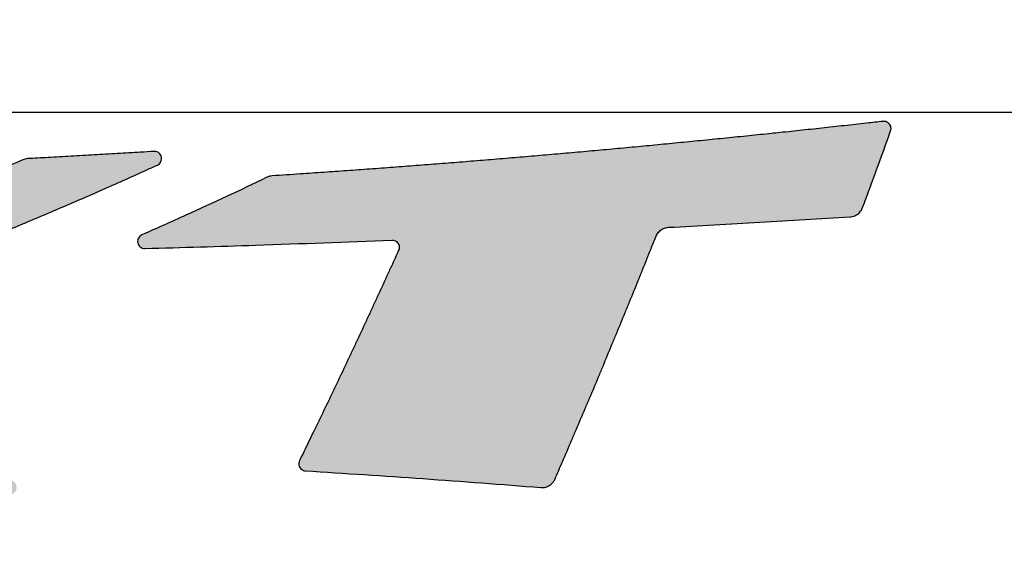
# Model space of a CAD drawing. Extents: x -2952 to -576, y 369 to 2049.
# Drawn here: x -1417 to -1348, y 992 to 1029 of the extents above; entities that cross this region are included whole.
import ezdxf

# ---------------------------------------------------------------- set-up
doc = ezdxf.new("R2010")
doc.units = 0
doc.header["$LTSCALE"] = 10
doc.layers.get('0').update_dxf_attribs({"linetype": 'CONTINUOUS', "lineweight": 25})
doc.layers.get('DEFPOINTS').update_dxf_attribs({"color": 161, "linetype": 'CONTINUOUS', "lineweight": 15})
doc.layers.add('1', color=4, linetype='CONTINUOUS', lineweight=15)
doc.layers.add('4', color=4, linetype='CONTINUOUS')
doc.styles.get("Standard").update_dxf_attribs({"font": 'txt.shx', "bigfont": 'extfont.shx'})
doc.dimstyles.new('FURUNO$0', dxfattribs={"dimtxt": 3, "dimasz": 2.5, "dimexe": 1, "dimexo": 1, "dimgap": 1.5, "dimtad": 3, "dimdec": 5, "dimdsep": 46, "dimtxsty": 'Standard', "dimblk": 'OPEN30', "dimblk1": 'OPEN30', "dimblk2": 'OPEN30', "dimcen": 0, "dimclrd": 256, "dimclre": 256, "dimclrt": 4, "dimadec": 4, "dimazin": 2, "dimtm": 1e-09, "dimtfac": 0.8, "dimtdec": 5, "dimtmove": 0, "dimatfit": 0, "dimldrblk": 'OPEN30', "dimfxl": 0, "dimtvp": 1, "dimtolj": 1, "dimlwd": -1, "dimlwe": -1, "dimarcsym": 0})

# ---------------------------------------------------------------- blocks, each defined once
blk = doc.blocks.new('_OPEN30')
at = {"color": 0}
for p, q in [((-1, 0.2679), (0, 0)), ((0, 0), (-1, -0.2679)), ((0, 0), (-1, 0))]:
    blk.add_line(p, q, dxfattribs=at)
blk = doc.blocks.new('*D59')
at = {"layer": '1', "transparency": 16777216}
for p, q in [((-1629.6, 1021.483), (-1629.6, 710.84)), ((-1269.509, 1021.483), (-1269.509, 710.84)), ((-1613.6, 718.84), (-1285.509, 718.84))]:
    blk.add_line(p, q, dxfattribs=at)
at = {"layer": 'DEFPOINTS', "color": 0, "transparency": 16777216}
for p in [(-1629.6, 1029.483), (-1269.509, 1029.483), (-1269.509, 718.84)]:
    blk.add_point(p, dxfattribs=at)
at = {"layer": '1', "transparency": 16777216, "xscale": 16, "yscale": 16, "zscale": 16, "rotation": 180}
blk.add_blockref('_OPEN30', (-1629.6, 718.84), dxfattribs=at)
at = {"layer": '1', "transparency": 16777216, "xscale": 16, "yscale": 16, "zscale": 16}
blk.add_blockref('_OPEN30', (-1269.509, 718.84), dxfattribs=at)
at = {"layer": '1', "transparency": 16777216, "insert": (-1449.555, 740.84), "char_height": 20, "attachment_point": 5}
blk.add_mtext('\\A1;360', dxfattribs=at)

msp = doc.modelspace()

# ---------------------------------------------------------------- hatches: boundary and pattern name
at = {"layer": '4'}
h = msp.add_hatch(color=256, dxfattribs=at)
h.dxf.hatch_style = 1
edge = h.paths.add_edge_path()
edge.add_spline(control_points=[(-1372.560678, 1014.376237), (-1372.676342, 1014.086633), (-1372.792208, 1013.797105), (-1373.103679, 1013.020376), (-1373.299659, 1012.533316), (-1373.596864, 1011.797222), (-1373.697657, 1011.548024), (-1374.000502, 1010.800605), (-1374.203017, 1010.302562), (-1374.507727, 1009.555862), (-1374.609453, 1009.307022), (-1374.915104, 1008.560686), (-1375.119501, 1008.063372), (-1375.42705, 1007.317776), (-1375.529726, 1007.069307), (-1375.838232, 1006.324087), (-1376.044544, 1005.827526), (-1376.354981, 1005.08307), (-1376.458621, 1004.834982), (-1376.770031, 1004.090913), (-1376.978289, 1003.595127), (-1377.291661, 1002.851845), (-1377.396283, 1002.60415), (-1377.710643, 1001.861267), (-1377.920878, 1001.366279), (-1378.237232, 1000.624206), (-1378.34285, 1000.376916), (-1378.660207, 999.635254), (-1378.87245, 999.141086), (-1379.257068, 998.24893), (-1379.429207, 997.850843), (-1379.60179, 997.45294)], knot_values=[0, 0, 0, 0, 0.051051339, 0.051051339, 0.136994103, 0.136994103, 0.180996241, 0.180996241, 0.269000627, 0.269000627, 0.313002765, 0.313002765, 0.401007156, 0.401007156, 0.445009294, 0.445009294, 0.53301369, 0.53301369, 0.577015828, 0.577015828, 0.665020228, 0.665020228, 0.709022367, 0.709022367, 0.797026771, 0.797026771, 0.84102891, 0.84102891, 0.929033319, 0.929033319, 1, 1, 1, 1], degree=3, periodic=0)
edge.add_spline(control_points=[(-1372.560678, 1014.376237), (-1372.519208, 1014.480072), (-1372.459327, 1014.57799), (-1372.31318, 1014.745866), (-1372.22495, 1014.818156), (-1372.031772, 1014.928759), (-1371.92403, 1014.968227), (-1371.771687, 1014.996488), (-1371.728382, 1015.00163), (-1371.685023, 1015.003932)], knot_values=[0, 0, 0, 0, 0.294273346, 0.294273346, 0.588336234, 0.588336234, 0.885546446, 0.885546446, 1, 1, 1, 1], degree=3, periodic=0)
edge.add_spline(control_points=[(-1371.685023, 1015.003932), (-1369.558485, 1015.116837), (-1367.435249, 1015.233971), (-1363.218915, 1015.475825), (-1361.119486, 1015.60088), (-1359.033731, 1015.729925)], knot_values=[0, 0, 0, 0, 0.500828044, 0.500828044, 1, 1, 1, 1], degree=3, periodic=0)
edge.add_spline(control_points=[(-1359.033731, 1015.729925), (-1358.919532, 1015.736991), (-1358.80495, 1015.764277), (-1358.593869, 1015.855318), (-1358.494421, 1015.920427), (-1358.326837, 1016.078243), (-1358.255844, 1016.172763), (-1358.186497, 1016.309462), (-1358.171202, 1016.34441), (-1358.157957, 1016.3801)], knot_values=[0, 0, 0, 0, 0.302592948, 0.302592948, 0.605496876, 0.605496876, 0.903301324, 0.903301324, 1, 1, 1, 1], degree=3, periodic=0)
edge.add_spline(control_points=[(-1358.157957, 1016.3801), (-1357.998459, 1016.809895), (-1357.839299, 1017.239796), (-1357.493841, 1018.176732), (-1357.307771, 1018.683848), (-1356.832105, 1019.989717), (-1356.544146, 1020.789051), (-1356.257499, 1021.588785)], knot_values=[0, 0, 0, 0, 0.248016028, 0.248016028, 0.540283347, 0.540283347, 1, 1, 1, 1], degree=3, periodic=0)
edge.add_spline(control_points=[(-1356.257527, 1021.588707), (-1356.240954, 1021.634946), (-1356.224385, 1021.681187), (-1356.20782, 1021.727428)], knot_values=[0, 0, 0, 0, 1, 1, 1, 1], degree=3, periodic=0)
edge.add_spline(control_points=[(-1356.20782, 1021.727428), (-1356.189643, 1021.778169), (-1356.179594, 1021.832847), (-1356.177628, 1021.941096), (-1356.185687, 1021.99614), (-1356.218372, 1022.098937), (-1356.243403, 1022.148077), (-1356.307093, 1022.235174), (-1356.346846, 1022.274056), (-1356.436457, 1022.337073), (-1356.487802, 1022.361528), (-1356.595662, 1022.392419), (-1356.653767, 1022.398665), (-1356.718642, 1022.394504), (-1356.726747, 1022.393786), (-1356.734828, 1022.39287)], knot_values=[0, 0, 0, 0, 0.158340991, 0.158340991, 0.316711295, 0.316711295, 0.474918358, 0.474918358, 0.636333061, 0.636333061, 0.803228919, 0.803228919, 0.975678674, 0.975678674, 1, 1, 1, 1], degree=3, periodic=0)
edge.add_spline(control_points=[(-1356.734828, 1022.39287), (-1357.116063, 1022.349668), (-1357.497742, 1022.306665), (-1358.139338, 1022.234795), (-1358.399035, 1022.205819), (-1358.918799, 1022.148057), (-1359.178868, 1022.11927), (-1359.959619, 1022.033195), (-1360.480849, 1021.976193), (-1361.263687, 1021.891277), (-1361.5248, 1021.86307), (-1362.047347, 1021.806853), (-1362.308783, 1021.778843), (-1362.825201, 1021.723745), (-1363.080177, 1021.696652), (-1363.590418, 1021.642655), (-1363.845684, 1021.615753), (-1364.101088, 1021.588946)], knot_values=[0, 0, 0, 0, 0.156296086, 0.156296086, 0.262444528, 0.262444528, 0.368592949, 0.368592949, 0.580893983, 0.580893983, 0.687042368, 0.687042368, 0.793190735, 0.793190735, 0.896594238, 0.896594238, 1, 1, 1, 1], degree=3, periodic=0)
edge.add_spline(control_points=[(-1364.10125, 1021.588929), (-1364.232847, 1021.575119), (-1364.36448, 1021.561334), (-1365.02283, 1021.492536), (-1365.550084, 1021.437903), (-1366.605636, 1021.32948), (-1367.133944, 1021.27569), (-1368.191531, 1021.168966), (-1368.720819, 1021.116031), (-1369.515423, 1021.037276), (-1369.780404, 1021.011132), (-1370.575678, 1020.933024), (-1371.106303, 1020.881385), (-1372.168359, 1020.778981), (-1372.699797, 1020.728216), (-1373.497513, 1020.652732), (-1373.763512, 1020.627681), (-1374.561784, 1020.552862), (-1375.094334, 1020.503427), (-1376.160102, 1020.405456), (-1376.693328, 1020.35692), (-1377.760401, 1020.26076), (-1378.294255, 1020.213136), (-1379.095469, 1020.142387), (-1379.362613, 1020.118918), (-1380.164257, 1020.048856), (-1380.698971, 1020.002605), (-1381.768916, 1019.911022), (-1382.304153, 1019.865689), (-1383.107369, 1019.798384), (-1383.375168, 1019.776064), (-1384.178741, 1019.709451), (-1384.714695, 1019.665505), (-1385.787033, 1019.578543), (-1386.323422, 1019.535528), (-1387.396603, 1019.450435), (-1387.933399, 1019.408357), (-1388.738872, 1019.34595), (-1389.00741, 1019.325266), (-1389.813162, 1019.263568), (-1390.350514, 1019.222908), (-1391.425555, 1019.142531), (-1391.963247, 1019.102815), (-1392.770018, 1019.043949), (-1393.038981, 1019.024446), (-1393.845984, 1018.966289), (-1394.384141, 1018.92799), (-1395.460735, 1018.85234), (-1395.999176, 1018.814989), (-1396.807032, 1018.759675), (-1397.07635, 1018.741356), (-1398.002346, 1018.678787), (-1398.659185, 1018.635126), (-1399.316194, 1018.592177)], knot_values=[0, 0, 0, 0, 0.011379586, 0.011379586, 0.056898825, 0.056898825, 0.102418007, 0.102418007, 0.147937137, 0.147937137, 0.170696392, 0.170696392, 0.216215447, 0.216215447, 0.261734459, 0.261734459, 0.284493707, 0.284493707, 0.330012658, 0.330012658, 0.375531574, 0.375531574, 0.421050457, 0.421050457, 0.443809698, 0.443809698, 0.489328534, 0.489328534, 0.534847344, 0.534847344, 0.55760658, 0.55760658, 0.603125351, 0.603125351, 0.6486441, 0.6486441, 0.694162829, 0.694162829, 0.716922061, 0.716922061, 0.76244076, 0.76244076, 0.807959443, 0.807959443, 0.830718672, 0.830718672, 0.876237331, 0.876237331, 0.921755975, 0.921755975, 0.944515202, 0.944515202, 1, 1, 1, 1], degree=3, periodic=0)
edge.add_spline(control_points=[(-1399.316194, 1018.592177), (-1399.44395, 1018.583826), (-1399.572342, 1018.549884), (-1399.687596, 1018.493947)], knot_values=[0, 0, 0, 0, 1, 1, 1, 1], degree=3, periodic=0)
edge.add_spline(control_points=[(-1399.687596, 1018.493947), (-1401.555194, 1017.587526), (-1403.435976, 1016.706581), (-1406.349274, 1015.386814), (-1407.373619, 1014.93119), (-1408.401036, 1014.482194)], knot_values=[0, 0, 0, 0, 0.649536992, 0.649536992, 1, 1, 1, 1], degree=3, periodic=0)
edge.add_spline(control_points=[(-1408.401036, 1014.482194), (-1408.452312, 1014.459786), (-1408.500438, 1014.428212), (-1408.582415, 1014.35193), (-1408.617395, 1014.306167), (-1408.669471, 1014.207039), (-1408.687308, 1014.152315), (-1408.70362, 1014.041646), (-1408.702347, 1013.984175), (-1408.681171, 1013.874441), (-1408.660987, 1013.820664), (-1408.604762, 1013.72412), (-1408.567939, 1013.680031), (-1408.482932, 1013.607457), (-1408.433563, 1013.577994), (-1408.329231, 1013.537573), (-1408.272821, 1013.52609), (-1408.206829, 1013.523969), (-1408.196772, 1013.52395), (-1408.186728, 1013.524233)], knot_values=[0, 0, 0, 0, 0.12243492, 0.12243492, 0.244880151, 0.244880151, 0.367174336, 0.367174336, 0.489297204, 0.489297204, 0.611357277, 0.611357277, 0.733488668, 0.733488668, 0.855795916, 0.855795916, 0.978310319, 0.978310319, 1, 1, 1, 1], degree=3, periodic=0)
edge.add_spline(control_points=[(-1408.186728, 1013.524233), (-1405.611964, 1013.596794), (-1403.035478, 1013.676093), (-1397.305132, 1013.867389), (-1394.135785, 1013.983372), (-1390.980011, 1014.108975)], knot_values=[0, 0, 0, 0, 0.44817981, 0.44817981, 1, 1, 1, 1], degree=3, periodic=0)
edge.add_spline(control_points=[(-1390.980011, 1014.108975), (-1390.923851, 1014.11121), (-1390.866535, 1014.103741), (-1390.759073, 1014.070607), (-1390.70744, 1014.04448), (-1390.617092, 1013.977453), (-1390.577099, 1013.935651), (-1390.514296, 1013.842551), (-1390.490535, 1013.79001), (-1390.462253, 1013.681743), (-1390.457247, 1013.62454), (-1390.466413, 1013.511685), (-1390.481277, 1013.454474), (-1390.50503, 1013.402276)], knot_values=[0, 0, 0, 0, 0.16677038, 0.16677038, 0.333561244, 0.333561244, 0.500014469, 0.500014469, 0.665644124, 0.665644124, 0.830437308, 0.830437308, 1, 1, 1, 1], degree=3, periodic=0)
edge.add_spline(control_points=[(-1390.50503, 1013.402276), (-1390.671562, 1013.036318), (-1390.838353, 1012.670472), (-1391.117244, 1012.059986), (-1391.229188, 1011.815278), (-1391.565418, 1011.081329), (-1391.790105, 1010.592265), (-1392.128018, 1009.859064), (-1392.240802, 1009.61473), (-1392.466679, 1009.126199), (-1392.579771, 1008.882003), (-1392.919529, 1008.149632), (-1393.146676, 1007.661674), (-1393.488442, 1006.930215), (-1393.602537, 1006.686475), (-1393.83109, 1006.199161), (-1393.945548, 1005.955586), (-1394.289483, 1005.225123), (-1394.519523, 1004.738493), (-1394.865788, 1004.009112), (-1394.981411, 1003.766078), (-1395.328902, 1003.03727), (-1395.561393, 1002.551786), (-1395.911455, 1001.824189), (-1396.028364, 1001.581762), (-1396.262635, 1001.097124), (-1396.379998, 1000.854913), (-1396.704348, 1000.187173), (-1396.911824, 999.761878), (-1397.218047, 999.136995), (-1397.316203, 998.937122), (-1397.414531, 998.737332)], knot_values=[0, 0, 0, 0, 0.074412576, 0.074412576, 0.124214243, 0.124214243, 0.223817682, 0.223817682, 0.273619352, 0.273619352, 0.323421022, 0.323421022, 0.423024511, 0.423024511, 0.472826184, 0.472826184, 0.522627859, 0.522627859, 0.622231405, 0.622231405, 0.672033084, 0.672033084, 0.771636678, 0.771636678, 0.82143836, 0.82143836, 0.871240045, 0.871240045, 0.958798357, 0.958798357, 1, 1, 1, 1], degree=3, periodic=0)
edge.add_spline(control_points=[(-1397.414531, 998.737332), (-1397.439152, 998.687304), (-1397.455518, 998.632325), (-1397.468997, 998.521555), (-1397.466294, 998.464237), (-1397.442467, 998.355266), (-1397.421025, 998.302111), (-1397.362621, 998.207126), (-1397.324836, 998.164006), (-1397.238276, 998.093524), (-1397.188278, 998.065241), (-1397.091188, 998.030177), (-1397.043861, 998.020391), (-1396.996584, 998.017486)], knot_values=[0, 0, 0, 0, 0.170849034, 0.170849034, 0.341706402, 0.341706402, 0.512469212, 0.512469212, 0.683477071, 0.683477071, 0.855020506, 0.855020506, 1, 1, 1, 1], degree=3, periodic=0)
edge.add_spline(control_points=[(-1396.996584, 998.017486), (-1394.26184, 997.849445), (-1391.525366, 997.668286), (-1386.063264, 997.280776), (-1383.325127, 997.073428), (-1380.599428, 996.854078)], knot_values=[0, 0, 0, 0, 0.499022749, 0.499022749, 1, 1, 1, 1], degree=3, periodic=0)
edge.add_spline(control_points=[(-1380.599428, 996.854078), (-1380.486925, 996.845024), (-1380.371332, 996.855425), (-1380.153066, 996.913471), (-1380.047369, 996.961935), (-1379.860919, 997.089687), (-1379.777492, 997.170663), (-1379.667778, 997.321312), (-1379.630964, 997.385677), (-1379.60179, 997.45294)], knot_values=[0, 0, 0, 0, 0.275021466, 0.275021466, 0.550097569, 0.550097569, 0.824245602, 0.824245602, 1, 1, 1, 1], degree=3, periodic=0)
h = msp.add_hatch(color=256, dxfattribs=at)
h.dxf.hatch_style = 1
edge = h.paths.add_edge_path()
edge.add_spline(control_points=[(-1451.918344, 1009.09261), (-1451.983855, 1009.13415), (-1452.049362, 1009.175695), (-1455.570898, 1011.409426), (-1459.018669, 1013.615625), (-1464.059807, 1016.899399), (-1465.667868, 1017.955645), (-1467.270776, 1019.019383)], knot_values=[0, 0, 0, 0, 0.012728499, 0.012728499, 0.684297717, 0.684297717, 1, 1, 1, 1], degree=3, periodic=0)
edge.add_spline(control_points=[(-1467.270776, 1019.019383), (-1467.364054, 1019.081286), (-1467.469306, 1019.127931), (-1467.649335, 1019.173605), (-1467.723326, 1019.183847), (-1467.797088, 1019.185812)], knot_values=[0, 0, 0, 0, 0.604654533, 0.604654533, 1, 1, 1, 1], degree=3, periodic=0)
edge.add_spline(control_points=[(-1467.797088, 1019.185812), (-1468.979253, 1019.21731), (-1470.16136, 1019.250285), (-1472.045199, 1019.31076), (-1472.747116, 1019.335056), (-1473.448967, 1019.360395)], knot_values=[0, 0, 0, 0, 0.627362549, 0.627362549, 1, 1, 1, 1], degree=3, periodic=0)
edge.add_spline(control_points=[(-1473.448967, 1019.360395), (-1473.504913, 1019.362415), (-1473.561979, 1019.3548), (-1473.6689, 1019.32156), (-1473.72023, 1019.295477), (-1473.810114, 1019.228703), (-1473.84991, 1019.187094), (-1473.912602, 1019.094337), (-1473.93637, 1019.041913), (-1473.964811, 1018.933666), (-1473.969884, 1018.87635), (-1473.960902, 1018.764824), (-1473.946727, 1018.709075), (-1473.901359, 1018.606818), (-1473.86954, 1018.558901), (-1473.806442, 1018.491815), (-1473.778627, 1018.468036), (-1473.748749, 1018.447658)], knot_values=[0, 0, 0, 0, 0.130953516, 0.130953516, 0.261908396, 0.261908396, 0.392840933, 0.392840933, 0.52371777, 0.52371777, 0.654537411, 0.654537411, 0.785324696, 0.785324696, 0.916119587, 0.916119587, 1, 1, 1, 1], degree=3, periodic=0)
edge.add_spline(control_points=[(-1473.748749, 1018.447658), (-1472.470132, 1017.575535), (-1471.187086, 1016.70959), (-1466.509785, 1013.582543), (-1463.093863, 1011.355413), (-1459.659861, 1009.154276)], knot_values=[0, 0, 0, 0, 0.275129973, 0.275129973, 1, 1, 1, 1], degree=3, periodic=0)
edge.add_spline(control_points=[(-1459.659861, 1009.154276), (-1459.612748, 1009.124077), (-1459.570199, 1009.085328), (-1459.501275, 1008.997145), (-1459.473949, 1008.946495), (-1459.4381, 1008.840468), (-1459.42908, 1008.783631), (-1459.430346, 1008.67172), (-1459.440647, 1008.615104), (-1459.47888, 1008.509924), (-1459.507339, 1008.459909), (-1459.578229, 1008.373311), (-1459.621638, 1008.335533), (-1459.697452, 1008.289315), (-1459.727322, 1008.27493), (-1459.758164, 1008.263667)], knot_values=[0, 0, 0, 0, 0.151954483, 0.151954483, 0.303909635, 0.303909635, 0.45585521, 0.45585521, 0.607792545, 0.607792545, 0.759729952, 0.759729952, 0.911675715, 0.911675715, 1, 1, 1, 1], degree=3, periodic=0)
edge.add_spline(control_points=[(-1459.758164, 1008.263667), (-1459.914647, 1008.20652), (-1460.071113, 1008.149329), (-1460.480476, 1007.999564), (-1460.733346, 1007.906916), (-1461.491813, 1007.628597), (-1461.997269, 1007.442551), (-1462.755141, 1007.162667), (-1463.007713, 1007.069236), (-1463.512748, 1006.882092), (-1463.765212, 1006.788379), (-1464.522434, 1006.506799), (-1465.027023, 1006.318491), (-1465.783537, 1006.035084), (-1466.035648, 1005.940457), (-1466.539741, 1005.750878), (-1466.791724, 1005.655925), (-1467.547475, 1005.370561), (-1468.051046, 1005.179644), (-1468.805974, 1004.892194), (-1469.057546, 1004.796198), (-1469.560542, 1004.603837), (-1469.811967, 1004.507472), (-1470.566014, 1004.217807), (-1471.068409, 1004.023937), (-1471.821513, 1003.73193), (-1472.072467, 1003.634394), (-1472.574206, 1003.43891), (-1472.824992, 1003.340962), (-1473.32639, 1003.144645), (-1473.577003, 1003.046275), (-1474.328576, 1002.750516), (-1474.829269, 1002.552478), (-1475.579739, 1002.254059), (-1475.829801, 1002.154359), (-1476.32973, 1001.954494), (-1476.579597, 1001.85433), (-1477.328899, 1001.553125), (-1477.828034, 1001.351372), (-1478.576101, 1001.04726), (-1478.82535, 1000.945643), (-1479.323632, 1000.741903), (-1479.572664, 1000.639781), (-1480.319427, 1000.332643), (-1480.816824, 1000.126854), (-1481.562213, 999.816571), (-1481.810559, 999.712876), (-1482.307008, 999.504942), (-1482.555113, 999.400703), (-1483.299056, 999.087156), (-1483.794527, 998.877016), (-1484.536951, 998.560089), (-1484.784296, 998.454161), (-1485.278719, 998.241721), (-1485.525798, 998.135209), (-1486.266627, 997.814787), (-1486.759971, 997.599987), (-1487.499128, 997.275956), (-1487.745371, 997.16764), (-1488.01591, 997.048226), (-1488.04035, 997.037434), (-1488.06479, 997.02664)], knot_values=[0, 0, 0, 0, 0.016400194, 0.016400194, 0.042912752, 0.042912752, 0.095937934, 0.095937934, 0.122450493, 0.122450493, 0.148963053, 0.148963053, 0.201988258, 0.201988258, 0.228500819, 0.228500819, 0.255013381, 0.255013381, 0.308038612, 0.308038612, 0.334551175, 0.334551175, 0.361063739, 0.361063739, 0.414088999, 0.414088999, 0.440601564, 0.440601564, 0.467114131, 0.467114131, 0.493626698, 0.493626698, 0.546652, 0.546652, 0.57316457, 0.57316457, 0.59967714, 0.59967714, 0.652702478, 0.652702478, 0.67921505, 0.67921505, 0.705727624, 0.705727624, 0.758753001, 0.758753001, 0.785265577, 0.785265577, 0.811778153, 0.811778153, 0.864803573, 0.864803573, 0.891316152, 0.891316152, 0.917828732, 0.917828732, 0.970854197, 0.970854197, 0.99736678, 0.99736678, 1, 1, 1, 1], degree=3, periodic=0)
edge.add_spline(control_points=[(-1488.06479, 997.02664), (-1488.115982, 997.004028), (-1488.163986, 996.972262), (-1488.245661, 996.895658), (-1488.280457, 996.84976), (-1488.332145, 996.750429), (-1488.349767, 996.695632), (-1488.365644, 996.584885), (-1488.364141, 996.527408), (-1488.342521, 996.417736), (-1488.322114, 996.364027), (-1488.26548, 996.267693), (-1488.228467, 996.223746), (-1488.143143, 996.151514), (-1488.093644, 996.122253), (-1487.989137, 996.082272), (-1487.93268, 996.071026), (-1487.862474, 996.069066), (-1487.848193, 996.069278), (-1487.83396, 996.070099)], knot_values=[0, 0, 0, 0, 0.121319452, 0.121319452, 0.242647528, 0.242647528, 0.363848397, 0.363848397, 0.484896362, 0.484896362, 0.605883338, 0.605883338, 0.726929128, 0.726929128, 0.848126261, 0.848126261, 0.969498287, 0.969498287, 1, 1, 1, 1], degree=3, periodic=0)
edge.add_spline(control_points=[(-1487.83396, 996.070099), (-1487.424373, 996.093739), (-1487.014735, 996.116919), (-1485.342512, 996.209073), (-1484.079392, 996.272927), (-1482.816047, 996.335138)], knot_values=[0, 0, 0, 0, 0.244997414, 0.244997414, 1, 1, 1, 1], degree=3, periodic=0)
edge.add_spline(control_points=[(-1482.816047, 996.335138), (-1482.698668, 996.340919), (-1482.580557, 996.368125), (-1482.472463, 996.414291)], knot_values=[0, 0, 0, 0, 1, 1, 1, 1], degree=3, periodic=0)
edge.add_spline(control_points=[(-1482.472463, 996.414291), (-1482.104359, 996.571504), (-1481.735972, 996.728091), (-1480.943708, 997.063291), (-1480.519741, 997.24171), (-1479.847163, 997.523287), (-1479.598776, 997.626959), (-1479.101774, 997.833779), (-1478.853158, 997.936927), (-1478.355703, 998.142711), (-1478.106865, 998.245347), (-1477.360023, 998.552501), (-1476.861693, 998.756266), (-1476.113586, 999.060469), (-1475.864115, 999.16163), (-1475.364974, 999.363481), (-1475.115303, 999.464171), (-1474.61577, 999.665092), (-1474.365906, 999.765323), (-1473.616034, 1000.065342), (-1473.115742, 1000.264458), (-1472.364778, 1000.561849), (-1472.114368, 1000.660766), (-1471.613378, 1000.858183), (-1471.362797, 1000.956684), (-1470.610807, 1001.251578), (-1470.109147, 1001.447363), (-1469.356195, 1001.73989), (-1469.105134, 1001.837207), (-1468.602861, 1002.031468), (-1468.35165, 1002.128413), (-1467.849084, 1002.32194), (-1467.597728, 1002.418523), (-1466.843451, 1002.707746), (-1466.340321, 1002.89986), (-1465.585238, 1003.187048), (-1465.33348, 1003.282613), (-1464.829839, 1003.473428), (-1464.577956, 1003.568677), (-1464.074072, 1003.75887), (-1463.82207, 1003.853814), (-1463.065894, 1004.138207), (-1462.561547, 1004.327215), (-1461.804715, 1004.609915), (-1461.552386, 1004.704013), (-1461.047628, 1004.89195), (-1460.795199, 1004.985789), (-1460.290246, 1005.173219), (-1460.037722, 1005.26681), (-1459.280015, 1005.547228), (-1458.774696, 1005.733701), (-1458.016476, 1006.01277), (-1457.763696, 1006.105686), (-1457.258059, 1006.291316), (-1457.005202, 1006.38403), (-1456.246523, 1006.661885), (-1455.740594, 1006.846741), (-1454.981511, 1007.12352), (-1454.728452, 1007.215696), (-1454.222276, 1007.399891), (-1453.969159, 1007.49191), (-1453.46287, 1007.675804), (-1453.209699, 1007.767678), (-1452.643023, 1007.973151), (-1452.329504, 1008.086715), (-1452.015953, 1008.200187)], knot_values=[0, 0, 0, 0, 0.036784853, 0.036784853, 0.079052431, 0.079052431, 0.103783756, 0.103783756, 0.12851508, 0.12851508, 0.153246402, 0.153246402, 0.202709229, 0.202709229, 0.22744055, 0.22744055, 0.252171869, 0.252171869, 0.276903188, 0.276903188, 0.326365971, 0.326365971, 0.351097288, 0.351097288, 0.375828604, 0.375828604, 0.425291355, 0.425291355, 0.45002267, 0.45002267, 0.474753983, 0.474753983, 0.499485296, 0.499485296, 0.548948013, 0.548948013, 0.573679325, 0.573679325, 0.598410636, 0.598410636, 0.623141946, 0.623141946, 0.672604633, 0.672604633, 0.697335942, 0.697335942, 0.72206725, 0.72206725, 0.746798558, 0.746798558, 0.796261221, 0.796261221, 0.820992528, 0.820992528, 0.845723834, 0.845723834, 0.895186481, 0.895186481, 0.919917787, 0.919917787, 0.944649093, 0.944649093, 0.969380398, 0.969380398, 1, 1, 1, 1], degree=3, periodic=0)
edge.add_spline(control_points=[(-1452.015953, 1008.200187), (-1451.96333, 1008.21923), (-1451.91327, 1008.247622), (-1451.826565, 1008.318399), (-1451.788725, 1008.361761), (-1451.730335, 1008.457248), (-1451.708981, 1008.510691), (-1451.685491, 1008.620121), (-1451.68303, 1008.677619), (-1451.697086, 1008.788654), (-1451.713795, 1008.843724), (-1451.76381, 1008.943848), (-1451.797806, 1008.990283), (-1451.862462, 1009.052998), (-1451.889533, 1009.074341), (-1451.918344, 1009.09261)], knot_values=[0, 0, 0, 0, 0.15142369, 0.15142369, 0.302847538, 0.302847538, 0.454269033, 0.454269033, 0.605687494, 0.605687494, 0.757104447, 0.757104447, 0.908522081, 0.908522081, 1, 1, 1, 1], degree=3, periodic=0)
edge = h.paths.add_edge_path()
edge.add_spline(control_points=[(-1432.734485, 1008.916311), (-1432.411504, 1009.037172), (-1432.088634, 1009.15832), (-1431.26183, 1009.46943), (-1430.758063, 1009.659821), (-1430.002864, 1009.946554), (-1429.751207, 1010.042322), (-1428.996467, 1010.330216), (-1428.493617, 1010.522929), (-1427.739837, 1010.813229), (-1427.48866, 1010.910202), (-1426.73538, 1011.201749), (-1426.233532, 1011.396954), (-1425.481298, 1011.691078), (-1425.230643, 1011.789338), (-1424.478954, 1012.084793), (-1423.978195, 1012.282659), (-1423.22764, 1012.580859), (-1422.977552, 1012.680492), (-1422.227588, 1012.980106), (-1421.728008, 1013.180802), (-1420.979271, 1013.483328), (-1420.729796, 1013.584417), (-1419.981696, 1013.88844), (-1419.483391, 1014.092131), (-1418.736614, 1014.399231), (-1418.487801, 1014.501858), (-1417.74171, 1014.810538), (-1417.244778, 1015.017386), (-1416.50011, 1015.329305), (-1416.252009, 1015.433553), (-1415.508078, 1015.747131), (-1415.01262, 1015.957301), (-1414.022746, 1016.379937), (-1413.528327, 1016.592404), (-1412.540579, 1017.019701), (-1412.047246, 1017.234533), (-1411.061717, 1017.666622), (-1410.569518, 1017.883881), (-1409.832109, 1018.211638), (-1409.586454, 1018.321202), (-1408.849941, 1018.650839), (-1408.359533, 1018.871861), (-1407.685634, 1019.177747), (-1407.501601, 1019.261504), (-1407.317658, 1019.345445)], knot_values=[0, 0, 0, 0, 0.037629872, 0.037629872, 0.096397152, 0.096397152, 0.125780728, 0.125780728, 0.18454803, 0.18454803, 0.213931608, 0.213931608, 0.272698933, 0.272698933, 0.302082513, 0.302082513, 0.360849863, 0.360849863, 0.390233445, 0.390233445, 0.449000822, 0.449000822, 0.478384406, 0.478384406, 0.537151812, 0.537151812, 0.566535398, 0.566535398, 0.625302835, 0.625302835, 0.654686423, 0.654686423, 0.713453892, 0.713453892, 0.77222138, 0.77222138, 0.83098889, 0.83098889, 0.889756421, 0.889756421, 0.919140015, 0.919140015, 0.977907581, 0.977907581, 1, 1, 1, 1], degree=3, periodic=0)
edge.add_spline(control_points=[(-1407.317658, 1019.345445), (-1407.26675, 1019.368676), (-1407.219138, 1019.401022), (-1407.138399, 1019.478618), (-1407.104159, 1019.524942), (-1407.053688, 1019.624898), (-1407.036736, 1019.679902), (-1407.022213, 1019.790811), (-1407.024411, 1019.848243), (-1407.047343, 1019.957601), (-1407.068382, 1020.011035), (-1407.126132, 1020.106648), (-1407.163649, 1020.150136), (-1407.249795, 1020.221342), (-1407.299628, 1020.250014), (-1407.404602, 1020.288769), (-1407.461198, 1020.299352), (-1407.530176, 1020.300464), (-1407.543191, 1020.300166), (-1407.556165, 1020.299362)], knot_values=[0, 0, 0, 0, 0.121667091, 0.121667091, 0.243345346, 0.243345346, 0.364859559, 0.364859559, 0.486184868, 0.486184868, 0.607444555, 0.607444555, 0.728791689, 0.728791689, 0.850338941, 0.850338941, 0.972108158, 0.972108158, 1, 1, 1, 1], degree=3, periodic=0)
edge.add_spline(control_points=[(-1407.556165, 1020.299362), (-1407.873551, 1020.279692), (-1408.190964, 1020.260165), (-1409.045152, 1020.208009), (-1409.581978, 1020.175648), (-1410.655769, 1020.111756), (-1411.192736, 1020.080226), (-1412.266802, 1020.018004), (-1412.803903, 1019.987312), (-1413.875667, 1019.926919), (-1414.410331, 1019.897214), (-1415.420625, 1019.841892), (-1415.896245, 1019.816186), (-1416.371908, 1019.790818)], knot_values=[0, 0, 0, 0, 0.108084013, 0.108084013, 0.290839524, 0.290839524, 0.473595009, 0.473595009, 0.656350472, 0.656350472, 0.838234673, 0.838234673, 1, 1, 1, 1], degree=3, periodic=0)
edge.add_spline(control_points=[(-1416.371908, 1019.790818), (-1416.488349, 1019.784609), (-1416.605412, 1019.757313), (-1416.712607, 1019.711368)], knot_values=[0, 0, 0, 0, 1, 1, 1, 1], degree=3, periodic=0)
edge.add_spline(control_points=[(-1416.712607, 1019.711368), (-1419.811874, 1018.382973), (-1422.930069, 1017.099041), (-1429.231783, 1014.585682), (-1432.414977, 1013.357291), (-1438.483001, 1011.070013), (-1441.366558, 1010.006211), (-1444.254356, 1008.954833)], knot_values=[0, 0, 0, 0, 0.342222159, 0.342222159, 0.688295771, 0.688295771, 1, 1, 1, 1], degree=3, periodic=0)
edge.add_spline(control_points=[(-1444.254356, 1008.954833), (-1444.306942, 1008.935688), (-1444.356947, 1008.9072), (-1444.443516, 1008.836255), (-1444.481273, 1008.79282), (-1444.539478, 1008.697219), (-1444.560728, 1008.643735), (-1444.584007, 1008.53426), (-1444.586357, 1008.476759), (-1444.572087, 1008.365752), (-1444.555272, 1008.310715), (-1444.505065, 1008.210689), (-1444.470981, 1008.164321), (-1444.406511, 1008.102026), (-1444.37977, 1008.080971), (-1444.351329, 1008.062911)], knot_values=[0, 0, 0, 0, 0.151600281, 0.151600281, 0.303200857, 0.303200857, 0.454797104, 0.454797104, 0.606388207, 0.606388207, 0.757976963, 0.757976963, 0.909567027, 0.909567027, 1, 1, 1, 1], degree=3, periodic=0)
edge.add_spline(control_points=[(-1444.351329, 1008.062911), (-1441.587988, 1006.308196), (-1438.832275, 1004.541251), (-1433.144134, 1000.834844), (-1430.21433, 998.892675), (-1427.306135, 996.917418)], knot_values=[0, 0, 0, 0, 0.482089001, 0.482089001, 1, 1, 1, 1], degree=3, periodic=0)
edge.add_spline(control_points=[(-1427.306135, 996.917418), (-1427.213512, 996.854509), (-1427.108753, 996.806733), (-1426.928373, 996.758912), (-1426.853594, 996.747845), (-1426.778984, 996.745254)], knot_values=[0, 0, 0, 0, 0.601851592, 0.601851592, 1, 1, 1, 1], degree=3, periodic=0)
edge.add_spline(control_points=[(-1426.778984, 996.745254), (-1426.740615, 996.743921), (-1426.702246, 996.742585), (-1426.12576, 996.722464), (-1425.587682, 996.70303), (-1424.511613, 996.66286), (-1423.973621, 996.642123), (-1422.897732, 996.59935), (-1422.359833, 996.577313), (-1421.284139, 996.53194), (-1420.746341, 996.508604), (-1419.939729, 996.472625), (-1419.670872, 996.46047), (-1418.833681, 996.422112), (-1418.265395, 996.395346), (-1417.683451, 996.367189), (-1417.669722, 996.366524), (-1417.655993, 996.365859)], knot_values=[0, 0, 0, 0, 0.012611155, 0.012611155, 0.189481276, 0.189481276, 0.366351409, 0.366351409, 0.543221556, 0.543221556, 0.720091718, 0.720091718, 0.808526604, 0.808526604, 0.995482907, 0.995482907, 1, 1, 1, 1], degree=3, periodic=0)
edge.add_spline(control_points=[(-1417.655993, 996.365859), (-1417.600056, 996.363149), (-1417.542881, 996.370066), (-1417.435519, 996.402012), (-1417.383852, 996.427482), (-1417.293132, 996.493197), (-1417.252822, 996.534344), (-1417.189013, 996.626374), (-1417.164619, 996.678519), (-1417.134898, 996.786419), (-1417.129144, 996.843658), (-1417.136793, 996.955247), (-1417.150291, 997.011136), (-1417.194399, 997.113884), (-1417.225617, 997.162158), (-1417.28564, 997.227564), (-1417.310387, 997.249689), (-1417.336934, 997.269074)], knot_values=[0, 0, 0, 0, 0.132050463, 0.132050463, 0.26410374, 0.26410374, 0.396111078, 0.396111078, 0.528006245, 0.528006245, 0.659787526, 0.659787526, 0.791505295, 0.791505295, 0.923239251, 0.923239251, 1, 1, 1, 1], degree=3, periodic=0)
edge.add_spline(control_points=[(-1417.336934, 997.269074), (-1417.43162, 997.338216), (-1417.526338, 997.407317), (-1418.056136, 997.793473), (-1418.49184, 998.109701), (-1419.364549, 998.740403), (-1419.801555, 999.054879), (-1420.458032, 999.525272), (-1420.67702, 999.681849), (-1421.334468, 1000.150919), (-1421.773414, 1000.462751), (-1422.652588, 1001.084638), (-1423.092818, 1001.394695), (-1423.754121, 1001.858441), (-1423.974715, 1002.0128), (-1424.636975, 1002.475206), (-1425.07912, 1002.782583), (-1425.964677, 1003.395539), (-1426.408091, 1003.70112), (-1427.074155, 1004.158134), (-1427.296334, 1004.310246), (-1427.963343, 1004.765905), (-1428.408646, 1005.068773), (-1429.300499, 1005.67269), (-1429.747052, 1005.97374), (-1430.417812, 1006.423944), (-1430.641554, 1006.573784), (-1431.329439, 1007.033438), (-1431.794093, 1007.3425), (-1432.451008, 1007.777429), (-1432.64272, 1007.904116), (-1432.834543, 1008.030635)], knot_values=[0, 0, 0, 0, 0.018645186, 0.018645186, 0.104257247, 0.104257247, 0.189869307, 0.189869307, 0.232675184, 0.232675184, 0.318287242, 0.318287242, 0.403899299, 0.403899299, 0.446705176, 0.446705176, 0.532317232, 0.532317232, 0.617929287, 0.617929287, 0.660735163, 0.660735163, 0.746347216, 0.746347216, 0.831959269, 0.831959269, 0.874765145, 0.874765145, 0.963473248, 0.963473248, 1, 1, 1, 1], degree=3, periodic=0)
edge.add_spline(control_points=[(-1432.834543, 1008.030635), (-1432.881255, 1008.061444), (-1432.923295, 1008.100744), (-1432.991063, 1008.189819), (-1433.017726, 1008.240823), (-1433.052188, 1008.347307), (-1433.060464, 1008.404256), (-1433.05774, 1008.516132), (-1433.046703, 1008.572603), (-1433.007111, 1008.677264), (-1432.97801, 1008.726898), (-1432.906013, 1008.81256), (-1432.862123, 1008.849768), (-1432.788701, 1008.893238), (-1432.761996, 1008.906016), (-1432.734485, 1008.916311)], knot_values=[0, 0, 0, 0, 0.153403732, 0.153403732, 0.306809051, 0.306809051, 0.46019162, 0.46019162, 0.613554416, 0.613554416, 0.766917268, 0.766917268, 0.920299983, 0.920299983, 1, 1, 1, 1], degree=3, periodic=0)

# ---------------------------------------------------------------- linework, layer by layer
msp.add_rational_spline([(-1269.507289, 1028.644572), (-1269.516417, 1033.443217), (-1269.525546, 1038.241861), (-1269.534674, 1043.040506), (-1269.581341, 1067.571673), (-1275.829277, 1077.709561), (-1283.154618, 1083.734217), (-1292.407316, 1091.344011), (-1303.149349, 1092.222766), (-1316.064773, 1092.73919), (-1333.302204, 1093.42843), (-1353.695867, 1093.927692), (-1377.060211, 1094.249595)], [1, 1, 1, 1, 0.961918270719, 0.952625281583, 0.947466673526, 0.941030102589, 0.941030102589, 0.957326153106, 0.979810936376, 0.990538421313, 0.995610879201], degree=3, knots=[0, 0, 0, 0, 0.048585758, 0.048585758, 0.048585758, 0.287502608, 0.287502608, 0.287502608, 0.585607297, 0.585607297, 0.585607297, 1, 1, 1, 1])
msp.add_open_spline([(-1279.532837, 1023.002485), (-1279.717184, 1023.002485), (-1286.217987, 1023.002485), (-1313.87181, 1023.002485), (-1447.759939, 1023.002485), (-1448.581074, 1023.002485), (-1449.453012, 1023.002485), (-1449.503815, 1023.002485), (-1449.554617, 1023.002485)], degree=3, knots=[0, 0, 0, 0, 0.030756109, 0.993690256, 0.993690256, 0.999632368, 0.999632368, 1, 1, 1, 1])
at = {"linetype": 'Continuous'}
for points, knots in [([(-1356.734828, 1022.39287), (-1357.116063, 1022.349668), (-1357.497742, 1022.306665), (-1358.139338, 1022.234795), (-1358.399035, 1022.205819), (-1358.918799, 1022.148057), (-1359.178868, 1022.11927), (-1359.959619, 1022.033195), (-1360.480849, 1021.976193), (-1361.263687, 1021.891277), (-1361.5248, 1021.86307), (-1362.047347, 1021.806853), (-1362.308783, 1021.778843), (-1362.825201, 1021.723745), (-1363.080177, 1021.696652), (-1363.590418, 1021.642655), (-1363.845684, 1021.615753), (-1364.101088, 1021.588946)], [0, 0, 0, 0, 0.156296086, 0.156296086, 0.262444528, 0.262444528, 0.368592949, 0.368592949, 0.580893983, 0.580893983, 0.687042368, 0.687042368, 0.793190735, 0.793190735, 0.896594238, 0.896594238, 1, 1, 1, 1]), ([(-1356.20782, 1021.727428), (-1356.189643, 1021.778169), (-1356.179594, 1021.832847), (-1356.177628, 1021.941096), (-1356.185687, 1021.99614), (-1356.218372, 1022.098937), (-1356.243403, 1022.148077), (-1356.307093, 1022.235174), (-1356.346846, 1022.274056), (-1356.436457, 1022.337073), (-1356.487802, 1022.361528), (-1356.595662, 1022.392419), (-1356.653767, 1022.398665), (-1356.718642, 1022.394504), (-1356.726747, 1022.393786), (-1356.734828, 1022.39287)], [0, 0, 0, 0, 0.158340991, 0.158340991, 0.316711295, 0.316711295, 0.474918358, 0.474918358, 0.636333061, 0.636333061, 0.803228919, 0.803228919, 0.975678674, 0.975678674, 1, 1, 1, 1]), ([(-1364.10125, 1021.588929), (-1364.232847, 1021.575119), (-1364.36448, 1021.561334), (-1365.02283, 1021.492536), (-1365.550084, 1021.437903), (-1366.605636, 1021.32948), (-1367.133944, 1021.27569), (-1368.191531, 1021.168966), (-1368.720819, 1021.116031), (-1369.515423, 1021.037276), (-1369.780404, 1021.011132), (-1370.575678, 1020.933024), (-1371.106303, 1020.881385), (-1372.168359, 1020.778981), (-1372.699797, 1020.728216), (-1373.497513, 1020.652732), (-1373.763512, 1020.627681), (-1374.561784, 1020.552862), (-1375.094334, 1020.503427), (-1376.160102, 1020.405456), (-1376.693328, 1020.35692), (-1377.760401, 1020.26076), (-1378.294255, 1020.213136), (-1379.095469, 1020.142387), (-1379.362613, 1020.118918), (-1380.164257, 1020.048856), (-1380.698971, 1020.002605), (-1381.768916, 1019.911022), (-1382.304153, 1019.865689), (-1383.107369, 1019.798384), (-1383.375168, 1019.776064), (-1384.178741, 1019.709451), (-1384.714695, 1019.665505), (-1385.787033, 1019.578543), (-1386.323422, 1019.535528), (-1387.396603, 1019.450435), (-1387.933399, 1019.408357), (-1388.738872, 1019.34595), (-1389.00741, 1019.325266), (-1389.813162, 1019.263568), (-1390.350514, 1019.222908), (-1391.425555, 1019.142531), (-1391.963247, 1019.102815), (-1392.770018, 1019.043949), (-1393.038981, 1019.024446), (-1393.845984, 1018.966289), (-1394.384141, 1018.92799), (-1395.460735, 1018.85234), (-1395.999176, 1018.814989), (-1396.807032, 1018.759675), (-1397.07635, 1018.741356), (-1398.002346, 1018.678787), (-1398.659185, 1018.635126), (-1399.316194, 1018.592177)], [0, 0, 0, 0, 0.011379586, 0.011379586, 0.056898825, 0.056898825, 0.102418007, 0.102418007, 0.147937137, 0.147937137, 0.170696392, 0.170696392, 0.216215447, 0.216215447, 0.261734459, 0.261734459, 0.284493707, 0.284493707, 0.330012658, 0.330012658, 0.375531574, 0.375531574, 0.421050457, 0.421050457, 0.443809698, 0.443809698, 0.489328534, 0.489328534, 0.534847344, 0.534847344, 0.55760658, 0.55760658, 0.603125351, 0.603125351, 0.6486441, 0.6486441, 0.694162829, 0.694162829, 0.716922061, 0.716922061, 0.76244076, 0.76244076, 0.807959443, 0.807959443, 0.830718672, 0.830718672, 0.876237331, 0.876237331, 0.921755975, 0.921755975, 0.944515202, 0.944515202, 1, 1, 1, 1]), ([(-1358.157957, 1016.3801), (-1357.998459, 1016.809895), (-1357.839299, 1017.239796), (-1357.493841, 1018.176732), (-1357.307771, 1018.683848), (-1356.832105, 1019.989717), (-1356.544146, 1020.789051), (-1356.257499, 1021.588785)], [0, 0, 0, 0, 0.248016028, 0.248016028, 0.540283347, 0.540283347, 1, 1, 1, 1]), ([(-1407.556165, 1020.299362), (-1407.873551, 1020.279692), (-1408.190964, 1020.260165), (-1409.045152, 1020.208009), (-1409.581978, 1020.175648), (-1410.655769, 1020.111756), (-1411.192736, 1020.080226), (-1412.266802, 1020.018004), (-1412.803903, 1019.987312), (-1413.875667, 1019.926919), (-1414.410331, 1019.897214), (-1415.420625, 1019.841892), (-1415.896245, 1019.816186), (-1416.371908, 1019.790818)], [0, 0, 0, 0, 0.108084013, 0.108084013, 0.290839524, 0.290839524, 0.473595009, 0.473595009, 0.656350472, 0.656350472, 0.838234673, 0.838234673, 1, 1, 1, 1]), ([(-1407.317658, 1019.345445), (-1407.26675, 1019.368676), (-1407.219138, 1019.401022), (-1407.138399, 1019.478618), (-1407.104159, 1019.524942), (-1407.053688, 1019.624898), (-1407.036736, 1019.679902), (-1407.022213, 1019.790811), (-1407.024411, 1019.848243), (-1407.047343, 1019.957601), (-1407.068382, 1020.011035), (-1407.126132, 1020.106648), (-1407.163649, 1020.150136), (-1407.249795, 1020.221342), (-1407.299628, 1020.250014), (-1407.404602, 1020.288769), (-1407.461198, 1020.299352), (-1407.530176, 1020.300464), (-1407.543191, 1020.300166), (-1407.556165, 1020.299362)], [0, 0, 0, 0, 0.121667091, 0.121667091, 0.243345346, 0.243345346, 0.364859559, 0.364859559, 0.486184868, 0.486184868, 0.607444555, 0.607444555, 0.728791689, 0.728791689, 0.850338941, 0.850338941, 0.972108158, 0.972108158, 1, 1, 1, 1]), ([(-1416.712607, 1019.711368), (-1419.811874, 1018.382973), (-1422.930069, 1017.099041), (-1429.231783, 1014.585682), (-1432.414977, 1013.357291), (-1438.483001, 1011.070013), (-1441.366558, 1010.006211), (-1444.254356, 1008.954833)], [0, 0, 0, 0, 0.342222159, 0.342222159, 0.688295771, 0.688295771, 1, 1, 1, 1]), ([(-1432.734485, 1008.916311), (-1432.411504, 1009.037172), (-1432.088634, 1009.15832), (-1431.26183, 1009.46943), (-1430.758063, 1009.659821), (-1430.002864, 1009.946554), (-1429.751207, 1010.042322), (-1428.996467, 1010.330216), (-1428.493617, 1010.522929), (-1427.739837, 1010.813229), (-1427.48866, 1010.910202), (-1426.73538, 1011.201749), (-1426.233532, 1011.396954), (-1425.481298, 1011.691078), (-1425.230643, 1011.789338), (-1424.478954, 1012.084793), (-1423.978195, 1012.282659), (-1423.22764, 1012.580859), (-1422.977552, 1012.680492), (-1422.227588, 1012.980106), (-1421.728008, 1013.180802), (-1420.979271, 1013.483328), (-1420.729796, 1013.584417), (-1419.981696, 1013.88844), (-1419.483391, 1014.092131), (-1418.736614, 1014.399231), (-1418.487801, 1014.501858), (-1417.74171, 1014.810538), (-1417.244778, 1015.017386), (-1416.50011, 1015.329305), (-1416.252009, 1015.433553), (-1415.508078, 1015.747131), (-1415.01262, 1015.957301), (-1414.022746, 1016.379937), (-1413.528327, 1016.592404), (-1412.540579, 1017.019701), (-1412.047246, 1017.234533), (-1411.061717, 1017.666622), (-1410.569518, 1017.883881), (-1409.832109, 1018.211638), (-1409.586454, 1018.321202), (-1408.849941, 1018.650839), (-1408.359533, 1018.871861), (-1407.685634, 1019.177747), (-1407.501601, 1019.261504), (-1407.317658, 1019.345445)], [0, 0, 0, 0, 0.037629872, 0.037629872, 0.096397152, 0.096397152, 0.125780728, 0.125780728, 0.18454803, 0.18454803, 0.213931608, 0.213931608, 0.272698933, 0.272698933, 0.302082513, 0.302082513, 0.360849863, 0.360849863, 0.390233445, 0.390233445, 0.449000822, 0.449000822, 0.478384406, 0.478384406, 0.537151812, 0.537151812, 0.566535398, 0.566535398, 0.625302835, 0.625302835, 0.654686423, 0.654686423, 0.713453892, 0.713453892, 0.77222138, 0.77222138, 0.83098889, 0.83098889, 0.889756421, 0.889756421, 0.919140015, 0.919140015, 0.977907581, 0.977907581, 1, 1, 1, 1]), ([(-1399.687596, 1018.493947), (-1401.555194, 1017.587526), (-1403.435976, 1016.706581), (-1406.349274, 1015.386814), (-1407.373619, 1014.93119), (-1408.401036, 1014.482194)], [0, 0, 0, 0, 0.649536992, 0.649536992, 1, 1, 1, 1]), ([(-1359.033731, 1015.729925), (-1358.919532, 1015.736991), (-1358.80495, 1015.764277), (-1358.593869, 1015.855318), (-1358.494421, 1015.920427), (-1358.326837, 1016.078243), (-1358.255844, 1016.172763), (-1358.186497, 1016.309462), (-1358.171202, 1016.34441), (-1358.157957, 1016.3801)], [0, 0, 0, 0, 0.302592948, 0.302592948, 0.605496876, 0.605496876, 0.903301324, 0.903301324, 1, 1, 1, 1]), ([(-1371.685023, 1015.003932), (-1369.558485, 1015.116837), (-1367.435249, 1015.233971), (-1363.218915, 1015.475825), (-1361.119486, 1015.60088), (-1359.033731, 1015.729925)], [0, 0, 0, 0, 0.500828044, 0.500828044, 1, 1, 1, 1]), ([(-1372.560678, 1014.376237), (-1372.519208, 1014.480072), (-1372.459327, 1014.57799), (-1372.31318, 1014.745866), (-1372.22495, 1014.818156), (-1372.031772, 1014.928759), (-1371.92403, 1014.968227), (-1371.771687, 1014.996488), (-1371.728382, 1015.00163), (-1371.685023, 1015.003932)], [0, 0, 0, 0, 0.294273346, 0.294273346, 0.588336234, 0.588336234, 0.885546446, 0.885546446, 1, 1, 1, 1]), ([(-1408.401036, 1014.482194), (-1408.452312, 1014.459786), (-1408.500438, 1014.428212), (-1408.582415, 1014.35193), (-1408.617395, 1014.306167), (-1408.669471, 1014.207039), (-1408.687308, 1014.152315), (-1408.70362, 1014.041646), (-1408.702347, 1013.984175), (-1408.681171, 1013.874441), (-1408.660987, 1013.820664), (-1408.604762, 1013.72412), (-1408.567939, 1013.680031), (-1408.482932, 1013.607457), (-1408.433563, 1013.577994), (-1408.329231, 1013.537573), (-1408.272821, 1013.52609), (-1408.206829, 1013.523969), (-1408.196772, 1013.52395), (-1408.186728, 1013.524233)], [0, 0, 0, 0, 0.12243492, 0.12243492, 0.244880151, 0.244880151, 0.367174336, 0.367174336, 0.489297204, 0.489297204, 0.611357277, 0.611357277, 0.733488668, 0.733488668, 0.855795916, 0.855795916, 0.978310319, 0.978310319, 1, 1, 1, 1]), ([(-1408.186728, 1013.524233), (-1405.611964, 1013.596794), (-1403.035478, 1013.676093), (-1397.305132, 1013.867389), (-1394.135785, 1013.983372), (-1390.980011, 1014.108975)], [0, 0, 0, 0, 0.44817981, 0.44817981, 1, 1, 1, 1]), ([(-1390.980011, 1014.108975), (-1390.923851, 1014.11121), (-1390.866535, 1014.103741), (-1390.759073, 1014.070607), (-1390.70744, 1014.04448), (-1390.617092, 1013.977453), (-1390.577099, 1013.935651), (-1390.514296, 1013.842551), (-1390.490535, 1013.79001), (-1390.462253, 1013.681743), (-1390.457247, 1013.62454), (-1390.466413, 1013.511685), (-1390.481277, 1013.454474), (-1390.50503, 1013.402276)], [0, 0, 0, 0, 0.16677038, 0.16677038, 0.333561244, 0.333561244, 0.500014469, 0.500014469, 0.665644124, 0.665644124, 0.830437308, 0.830437308, 1, 1, 1, 1]), ([(-1379.60179, 997.45294), (-1379.429207, 997.850843), (-1379.257068, 998.24893), (-1378.87245, 999.141086), (-1378.660207, 999.635254), (-1378.34285, 1000.376916), (-1378.237232, 1000.624206), (-1377.920878, 1001.366279), (-1377.710643, 1001.861267), (-1377.396283, 1002.60415), (-1377.291661, 1002.851845), (-1376.978289, 1003.595127), (-1376.770031, 1004.090913), (-1376.458621, 1004.834982), (-1376.354981, 1005.08307), (-1376.044544, 1005.827526), (-1375.838232, 1006.324087), (-1375.529726, 1007.069307), (-1375.42705, 1007.317776), (-1375.119501, 1008.063372), (-1374.915104, 1008.560686), (-1374.609453, 1009.307022), (-1374.507727, 1009.555862), (-1374.203017, 1010.302562), (-1374.000502, 1010.800605), (-1373.697657, 1011.548024), (-1373.596864, 1011.797222), (-1373.299659, 1012.533316), (-1373.103679, 1013.020376), (-1372.792208, 1013.797105), (-1372.676342, 1014.086633), (-1372.560678, 1014.376237)], [0, 0, 0, 0, 0.070966681, 0.070966681, 0.15897109, 0.15897109, 0.202973229, 0.202973229, 0.290977633, 0.290977633, 0.334979772, 0.334979772, 0.422984172, 0.422984172, 0.46698631, 0.46698631, 0.554990706, 0.554990706, 0.598992844, 0.598992844, 0.686997235, 0.686997235, 0.730999373, 0.730999373, 0.819003759, 0.819003759, 0.863005897, 0.863005897, 0.948948661, 0.948948661, 1, 1, 1, 1]), ([(-1390.50503, 1013.402276), (-1390.671562, 1013.036318), (-1390.838353, 1012.670472), (-1391.117244, 1012.059986), (-1391.229188, 1011.815278), (-1391.565418, 1011.081329), (-1391.790105, 1010.592265), (-1392.128018, 1009.859064), (-1392.240802, 1009.61473), (-1392.466679, 1009.126199), (-1392.579771, 1008.882003), (-1392.919529, 1008.149632), (-1393.146676, 1007.661674), (-1393.488442, 1006.930215), (-1393.602537, 1006.686475), (-1393.83109, 1006.199161), (-1393.945548, 1005.955586), (-1394.289483, 1005.225123), (-1394.519523, 1004.738493), (-1394.865788, 1004.009112), (-1394.981411, 1003.766078), (-1395.328902, 1003.03727), (-1395.561393, 1002.551786), (-1395.911455, 1001.824189), (-1396.028364, 1001.581762), (-1396.262635, 1001.097124), (-1396.379998, 1000.854913), (-1396.704348, 1000.187173), (-1396.911824, 999.761878), (-1397.218047, 999.136995), (-1397.316203, 998.937122), (-1397.414531, 998.737332)], [0, 0, 0, 0, 0.074412576, 0.074412576, 0.124214243, 0.124214243, 0.223817682, 0.223817682, 0.273619352, 0.273619352, 0.323421022, 0.323421022, 0.423024511, 0.423024511, 0.472826184, 0.472826184, 0.522627859, 0.522627859, 0.622231405, 0.622231405, 0.672033084, 0.672033084, 0.771636678, 0.771636678, 0.82143836, 0.82143836, 0.871240045, 0.871240045, 0.958798357, 0.958798357, 1, 1, 1, 1]), ([(-1397.414531, 998.737332), (-1397.439152, 998.687304), (-1397.455518, 998.632325), (-1397.468997, 998.521555), (-1397.466294, 998.464237), (-1397.442467, 998.355266), (-1397.421025, 998.302111), (-1397.362621, 998.207126), (-1397.324836, 998.164006), (-1397.238276, 998.093524), (-1397.188278, 998.065241), (-1397.091188, 998.030177), (-1397.043861, 998.020391), (-1396.996584, 998.017486)], [0, 0, 0, 0, 0.170849034, 0.170849034, 0.341706402, 0.341706402, 0.512469212, 0.512469212, 0.683477071, 0.683477071, 0.855020506, 0.855020506, 1, 1, 1, 1]), ([(-1396.996584, 998.017486), (-1394.26184, 997.849445), (-1391.525366, 997.668286), (-1386.063264, 997.280776), (-1383.325127, 997.073428), (-1380.599428, 996.854078)], [0, 0, 0, 0, 0.499022749, 0.499022749, 1, 1, 1, 1]), ([(-1380.599428, 996.854078), (-1380.486925, 996.845024), (-1380.371332, 996.855425), (-1380.153066, 996.913471), (-1380.047369, 996.961935), (-1379.860919, 997.089687), (-1379.777492, 997.170663), (-1379.667778, 997.321312), (-1379.630964, 997.385677), (-1379.60179, 997.45294)], [0, 0, 0, 0, 0.275021466, 0.275021466, 0.550097569, 0.550097569, 0.824245602, 0.824245602, 1, 1, 1, 1])]:
    msp.add_open_spline(points, degree=3, knots=knots, dxfattribs=at)
for points in [[(-1356.257527, 1021.588707), (-1356.240954, 1021.634946), (-1356.224385, 1021.681187), (-1356.20782, 1021.727428)], [(-1416.371908, 1019.790818), (-1416.488349, 1019.784609), (-1416.605412, 1019.757313), (-1416.712607, 1019.711368)], [(-1399.316194, 1018.592177), (-1399.44395, 1018.583826), (-1399.572342, 1018.549884), (-1399.687596, 1018.493947)]]:
    msp.add_open_spline(points, degree=3, dxfattribs=at)

# ---------------------------------------------------------------- dimensions: what is measured, and where the dimension line sits
at = {"layer": '1'}
dim = msp.add_linear_dim(base=(-1269.508884, 718.840081), p1=(-1629.60035, 1029.483058), p2=(-1269.508884, 1029.483058), text='360', dimstyle='FURUNO$0', override={"dimscale": 8, "dimtxt": 2.5, "dimasz": 2, "dimclrt": 256}, dxfattribs=at)
dim.commit()
dim.dimension.update_dxf_attribs({"geometry": '*D59', "text_midpoint": (-1449.554617, 718.840081), "dimtype": 160})

doc.saveas('drawing.dxf')
